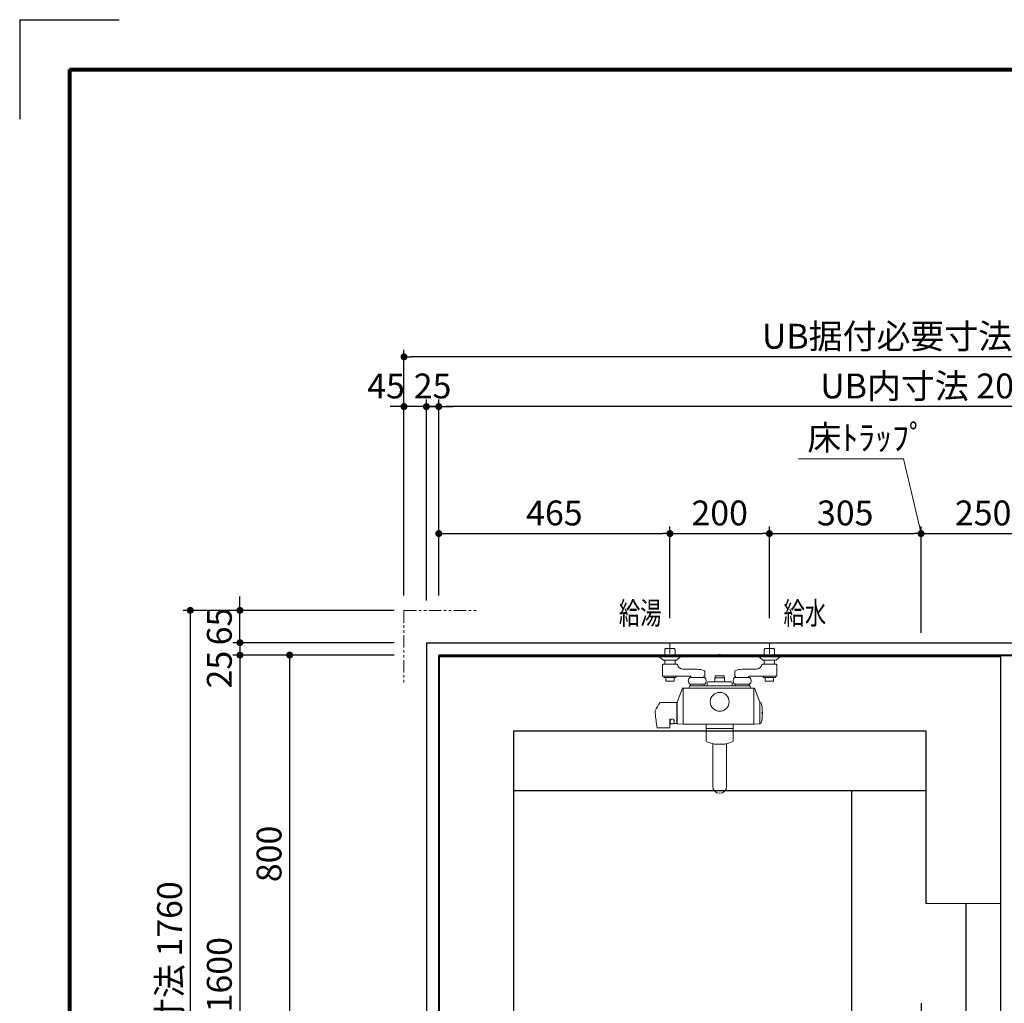
# Model space of a CAD drawing. Units: millimetres. Extents: x 99941 to 125380, y 159710 to 178749.
# Drawn here: x 114020 to 116001, y 165891 to 167870 of the extents above; entities that cross this region are included whole.
import ezdxf

# ---------------------------------------------------------------- set-up
doc = ezdxf.new("R2010")
doc.units = ezdxf.units.MM
doc.header["$LTSCALE"] = 40
doc.header["$MEASUREMENT"] = 0
doc.linetypes.add('CENTER2', pattern=[1.125, 0.75, -0.125, 0.125, -0.125])
doc.linetypes.add('PHANTOM2', pattern=[1.25, 0.625, -0.125, 0.125, -0.125, 0.125, -0.125])
doc.layers.get('DEFPOINTS').update_dxf_attribs({"color": 255})
for name, color, linetype in [('90', 7, 'Continuous'), ('CENTER', 1, 'CENTER2'), ('DIM', 1, 'Continuous'), ('TEXT', 7, 'Continuous'), ('WAKU', 2, 'Continuous')]:
    doc.layers.add(name, color=color, linetype=linetype)
doc.styles.get("Standard").update_dxf_attribs({"font": 'SIMPLEX.shx', "bigfont": 'EXTFONT.shx'})
doc.styles.add('STYLE1', font='romans.shx', dxfattribs={"width": 0.7, "bigfont": 'extfont.shx'})
doc.dimstyles.new('ISO-20', dxfattribs={"dimscale": 20, "dimtxt": 2.5, "dimasz": 0.7, "dimexe": 0.7, "dimexo": 1, "dimgap": 0.5, "dimtad": 1, "dimdec": 0, "dimdsep": 46, "dimtxsty": 'STYLE1', "dimblk": 'DOT', "dimcen": 2.5, "dimclrt": 7, "dimadec": 0, "dimazin": 0, "dimtfac": 1, "dimtdec": 0, "dimtix": 1, "dimtmove": 2, "dimatfit": 3, "dimfxl": 1, "dimarcsym": 0})

# ---------------------------------------------------------------- blocks, each defined once
blk = doc.blocks.new('_Dot')
at = {"color": 0, "linetype": 'ByBlock', "lineweight": -2}
blk.add_line((-0.5, 0), (-1, 0), dxfattribs=at)
at = {"color": 0, "linetype": 'ByBlock', "const_width": 0.5}
blk.add_lwpolyline([(-0.25, 0, 1), (0.25, 0, 1)], format="xyb", close=True, dxfattribs=at)
blk = doc.blocks.new('*D126')
at = {"layer": 'DEFPOINTS', "color": 0, "lineweight": 18}
for p in [(115328.4, 166835.9), (114863.4, 166765.6), (115328.4, 166665.4)]:
    blk.add_point(p, dxfattribs=at)
at = {"layer": 'DIM', "color": 0, "lineweight": -2}
for p, q in [((114863.4, 166785.6), (114863.4, 166849.9)), ((115328.4, 166685.4), (115328.4, 166849.9)), ((114877.4, 166835.9), (115314.4, 166835.9))]:
    blk.add_line(p, q, dxfattribs=at)
at = {"layer": 'DIM', "color": 0, "lineweight": -2, "xscale": 14, "yscale": 14, "zscale": 14, "rotation": 180}
blk.add_blockref('_Dot', (114863.4, 166835.9), dxfattribs=at)
at = {"layer": 'DIM', "color": 0, "lineweight": -2, "xscale": 14, "yscale": 14, "zscale": 14}
blk.add_blockref('_Dot', (115328.4, 166835.9), dxfattribs=at)
at = {"layer": 'DIM', "color": 7, "lineweight": 18, "insert": (115095.9, 166870.9), "char_height": 50, "attachment_point": 5}
blk.add_mtext('465', dxfattribs=at)
blk = doc.blocks.new('*D127')
at = {"layer": 'DEFPOINTS', "color": 0, "lineweight": 18}
for p in [(115528.4, 166835.9), (115328.4, 166645.4), (115528.4, 166645.4)]:
    blk.add_point(p, dxfattribs=at)
at = {"layer": 'DIM', "color": 0, "lineweight": -2}
for p, q in [((115328.4, 166665.4), (115328.4, 166849.9)), ((115528.4, 166665.4), (115528.4, 166849.9)), ((115342.4, 166835.9), (115514.4, 166835.9))]:
    blk.add_line(p, q, dxfattribs=at)
at = {"layer": 'DIM', "color": 0, "lineweight": -2, "xscale": 14, "yscale": 14, "zscale": 14, "rotation": 180}
blk.add_blockref('_Dot', (115328.4, 166835.9), dxfattribs=at)
at = {"layer": 'DIM', "color": 0, "lineweight": -2, "xscale": 14, "yscale": 14, "zscale": 14}
blk.add_blockref('_Dot', (115528.4, 166835.9), dxfattribs=at)
at = {"layer": 'DIM', "color": 7, "lineweight": 18, "insert": (115428.4, 166870.9), "char_height": 50, "attachment_point": 5}
blk.add_mtext('200', dxfattribs=at)
blk = doc.blocks.new('*D128')
at = {"layer": 'DEFPOINTS', "color": 0, "lineweight": 18}
for p in [(115833.4, 166835.9), (115528.4, 166665.4), (115833.4, 166616.4)]:
    blk.add_point(p, dxfattribs=at)
at = {"layer": 'DIM', "color": 0, "lineweight": -2}
for p, q in [((115528.4, 166685.4), (115528.4, 166849.9)), ((115833.4, 166636.4), (115833.4, 166849.9)), ((115542.4, 166835.9), (115819.4, 166835.9))]:
    blk.add_line(p, q, dxfattribs=at)
at = {"layer": 'DIM', "color": 0, "lineweight": -2, "xscale": 14, "yscale": 14, "zscale": 14, "rotation": 180}
blk.add_blockref('_Dot', (115528.4, 166835.9), dxfattribs=at)
at = {"layer": 'DIM', "color": 0, "lineweight": -2, "xscale": 14, "yscale": 14, "zscale": 14}
blk.add_blockref('_Dot', (115833.4, 166835.9), dxfattribs=at)
at = {"layer": 'DIM', "color": 7, "lineweight": 18, "insert": (115680.9, 166870.9), "char_height": 50, "attachment_point": 5}
blk.add_mtext('305', dxfattribs=at)
blk = doc.blocks.new('*D129')
at = {"layer": 'DEFPOINTS', "color": 0, "lineweight": 18}
for p in [(116083.4, 166835.9), (115833.4, 166616.4), (116083.4, 166616.4)]:
    blk.add_point(p, dxfattribs=at)
at = {"layer": 'DIM', "color": 0, "lineweight": -2}
for p, q in [((115833.4, 166636.4), (115833.4, 166849.9)), ((116083.4, 166636.4), (116083.4, 166849.9)), ((115847.4, 166835.9), (116069.4, 166835.9))]:
    blk.add_line(p, q, dxfattribs=at)
at = {"layer": 'DIM', "color": 0, "lineweight": -2, "xscale": 14, "yscale": 14, "zscale": 14, "rotation": 180}
blk.add_blockref('_Dot', (115833.4, 166835.9), dxfattribs=at)
at = {"layer": 'DIM', "color": 0, "lineweight": -2, "xscale": 14, "yscale": 14, "zscale": 14}
blk.add_blockref('_Dot', (116083.4, 166835.9), dxfattribs=at)
at = {"layer": 'DIM', "color": 7, "lineweight": 18, "insert": (115958.4, 166870.9), "char_height": 50, "attachment_point": 5}
blk.add_mtext('250', dxfattribs=at)
blk = doc.blocks.new('*D134')
at = {"layer": 'DEFPOINTS', "color": 0, "lineweight": 18}
for p in [(114763.4, 166591.4), (114563.4, 165791.4), (114838.4, 165791.4)]:
    blk.add_point(p, dxfattribs=at)
at = {"layer": 'DIM', "color": 0, "lineweight": -2}
for p, q in [((114743.4, 166591.4), (114549.4, 166591.4)), ((114563.4, 166577.4), (114563.4, 165805.4)), ((114818.4, 165791.4), (114549.4, 165791.4))]:
    blk.add_line(p, q, dxfattribs=at)
at = {"layer": 'DIM', "color": 0, "lineweight": -2, "xscale": 14, "yscale": 14, "zscale": 14}
for p, rotation in [((114563.4, 166591.4), 90), ((114563.4, 165791.4), 270)]:
    blk.add_blockref('_Dot', p, dxfattribs=dict(at, rotation=rotation))
at = {"layer": 'DIM', "color": 7, "lineweight": 18, "insert": (114528.4, 166191.4), "char_height": 50, "attachment_point": 5, "rotation": 90}
blk.add_mtext('800', dxfattribs=at)
blk = doc.blocks.new('*D171')
at = {"layer": 'DEFPOINTS', "color": 0, "lineweight": 18}
for p in [(114863.4, 167091.4), (114863.4, 166691.4), (116863.4, 166691.4)]:
    blk.add_point(p, dxfattribs=at)
at = {"layer": 'DIM', "color": 0, "lineweight": -2}
for p, q in [((114863.4, 166711.4), (114863.4, 167105.4)), ((116863.4, 166711.4), (116863.4, 167105.4)), ((116849.4, 167091.4), (114877.4, 167091.4))]:
    blk.add_line(p, q, dxfattribs=at)
at = {"layer": 'DIM', "color": 0, "lineweight": -2, "xscale": 14, "yscale": 14, "zscale": 14, "rotation": 180}
blk.add_blockref('_Dot', (114863.4, 167091.4), dxfattribs=at)
at = {"layer": 'DIM', "color": 0, "lineweight": -2, "xscale": 14, "yscale": 14, "zscale": 14}
blk.add_blockref('_Dot', (116863.4, 167091.4), dxfattribs=at)
at = {"layer": 'DIM', "color": 7, "lineweight": 18, "insert": (115863.4, 167126.4), "char_height": 50, "attachment_point": 5}
blk.add_mtext('UB内寸法 2000', dxfattribs=at)
blk = doc.blocks.new('*D172')
at = {"layer": 'DEFPOINTS', "color": 0, "lineweight": 18}
for p in [(114838.4, 167091.4), (114863.4, 166691.4), (114838.4, 166681.4)]:
    blk.add_point(p, dxfattribs=at)
at = {"layer": 'DIM', "color": 0, "lineweight": -2}
for p, q in [((114838.4, 166701.4), (114838.4, 167105.4)), ((114863.4, 166711.4), (114863.4, 167105.4)), ((114824.4, 167091.4), (114810.4, 167091.4)), ((114863.4, 167091.4), (114838.4, 167091.4)), ((114877.4, 167091.4), (114891.4, 167091.4))]:
    blk.add_line(p, q, dxfattribs=at)
at = {"layer": 'DIM', "color": 0, "lineweight": -2, "xscale": 14, "yscale": 14, "zscale": 14}
blk.add_blockref('_Dot', (114838.4, 167091.4), dxfattribs=at)
at = {"layer": 'DIM', "color": 0, "lineweight": -2, "xscale": 14, "yscale": 14, "zscale": 14, "rotation": 180}
blk.add_blockref('_Dot', (114863.4, 167091.4), dxfattribs=at)
at = {"layer": 'DIM', "color": 7, "lineweight": 18, "insert": (114850.9, 167126.4), "char_height": 50, "attachment_point": 5}
blk.add_mtext('25', dxfattribs=at)
blk = doc.blocks.new('*D173')
at = {"layer": 'DEFPOINTS', "color": 0, "lineweight": 18}
for p in [(114793.4, 167191.4), (114793.4, 166691.4), (116903.4, 166691.4)]:
    blk.add_point(p, dxfattribs=at)
at = {"layer": 'DIM', "color": 0, "lineweight": -2}
for p, q in [((114793.4, 166711.4), (114793.4, 167205.4)), ((116903.4, 166711.4), (116903.4, 167205.4)), ((116889.4, 167191.4), (114807.4, 167191.4))]:
    blk.add_line(p, q, dxfattribs=at)
at = {"layer": 'DIM', "color": 0, "lineweight": -2, "xscale": 14, "yscale": 14, "zscale": 14, "rotation": 180}
blk.add_blockref('_Dot', (114793.4, 167191.4), dxfattribs=at)
at = {"layer": 'DIM', "color": 0, "lineweight": -2, "xscale": 14, "yscale": 14, "zscale": 14}
blk.add_blockref('_Dot', (116903.4, 167191.4), dxfattribs=at)
at = {"layer": 'DIM', "color": 7, "lineweight": 18, "insert": (115848.4, 167226.4), "char_height": 50, "attachment_point": 5}
blk.add_mtext('UB据付必要寸法 2110', dxfattribs=at)
blk = doc.blocks.new('*D174')
at = {"layer": 'DEFPOINTS', "color": 0, "lineweight": 18}
for p in [(114793.4, 166616.4), (114463.4, 166591.4), (114793.4, 166591.4)]:
    blk.add_point(p, dxfattribs=at)
at = {"layer": 'DIM', "color": 0, "lineweight": -2}
for p, q in [((114463.4, 166630.4), (114463.4, 166644.4)), ((114773.4, 166616.4), (114449.4, 166616.4)), ((114463.4, 166616.4), (114463.4, 166591.4)), ((114773.4, 166591.4), (114449.4, 166591.4)), ((114463.4, 166577.4), (114463.4, 166563.4))]:
    blk.add_line(p, q, dxfattribs=at)
at = {"layer": 'DIM', "color": 0, "lineweight": -2, "xscale": 14, "yscale": 14, "zscale": 14}
for p, rotation in [((114463.4, 166616.4), 270), ((114463.4, 166591.4), 90)]:
    blk.add_blockref('_Dot', p, dxfattribs=dict(at, rotation=rotation))
at = {"layer": 'DIM', "color": 7, "lineweight": 18, "insert": (114428.4, 166562.2), "char_height": 50, "attachment_point": 5, "rotation": 90}
blk.add_mtext('25', dxfattribs=at)
blk = doc.blocks.new('*D175')
at = {"layer": 'DEFPOINTS', "color": 0, "lineweight": 18}
for p in [(114763.4, 166591.4), (114463.4, 164991.4), (114793.4, 164991.4)]:
    blk.add_point(p, dxfattribs=at)
at = {"layer": 'DIM', "color": 0, "lineweight": -2}
for p, q in [((114743.4, 166591.4), (114449.4, 166591.4)), ((114463.4, 166577.4), (114463.4, 165005.4)), ((114773.4, 164991.4), (114449.4, 164991.4))]:
    blk.add_line(p, q, dxfattribs=at)
at = {"layer": 'DIM', "color": 0, "lineweight": -2, "xscale": 14, "yscale": 14, "zscale": 14}
for p, rotation in [((114463.4, 166591.4), 90), ((114463.4, 164991.4), 270)]:
    blk.add_blockref('_Dot', p, dxfattribs=dict(at, rotation=rotation))
at = {"layer": 'DIM', "color": 7, "lineweight": 18, "insert": (114428.4, 165791.4), "char_height": 50, "attachment_point": 5, "rotation": 90}
blk.add_mtext('UB内寸法 1600', dxfattribs=at)
blk = doc.blocks.new('*D177')
at = {"layer": 'DEFPOINTS', "color": 0, "lineweight": 18}
for p in [(114793.4, 166681.4), (114363.4, 164921.4), (114793.4, 164921.4)]:
    blk.add_point(p, dxfattribs=at)
at = {"layer": 'DIM', "color": 0, "lineweight": -2}
for p, q in [((114773.4, 166681.4), (114349.4, 166681.4)), ((114363.4, 166667.4), (114363.4, 164935.4)), ((114773.4, 164921.4), (114349.4, 164921.4))]:
    blk.add_line(p, q, dxfattribs=at)
at = {"layer": 'DIM', "color": 0, "lineweight": -2, "xscale": 14, "yscale": 14, "zscale": 14}
for p, rotation in [((114363.4, 166681.4), 90), ((114363.4, 164921.4), 270)]:
    blk.add_blockref('_Dot', p, dxfattribs=dict(at, rotation=rotation))
at = {"layer": 'DIM', "color": 7, "lineweight": 18, "insert": (114328.4, 165801.4), "char_height": 50, "attachment_point": 5, "rotation": 90}
blk.add_mtext('UB据付必要寸法 1760', dxfattribs=at)
blk = doc.blocks.new('*D178')
at = {"layer": 'DEFPOINTS', "color": 0, "lineweight": 18}
for p in [(114793.4, 167091.4), (114793.4, 166819.7), (114838.4, 166701.4)]:
    blk.add_point(p, dxfattribs=at)
at = {"layer": 'DIM', "color": 0, "lineweight": -2}
for p, q in [((114793.4, 166839.7), (114793.4, 167105.4)), ((114838.4, 166721.4), (114838.4, 167105.4)), ((114779.4, 167091.4), (114765.4, 167091.4)), ((114838.4, 167091.4), (114793.4, 167091.4)), ((114852.4, 167091.4), (114866.4, 167091.4))]:
    blk.add_line(p, q, dxfattribs=at)
at = {"layer": 'DIM', "color": 0, "lineweight": -2, "xscale": 14, "yscale": 14, "zscale": 14}
blk.add_blockref('_Dot', (114793.4, 167091.4), dxfattribs=at)
at = {"layer": 'DIM', "color": 0, "lineweight": -2, "xscale": 14, "yscale": 14, "zscale": 14, "rotation": 180}
blk.add_blockref('_Dot', (114838.4, 167091.4), dxfattribs=at)
at = {"layer": 'DIM', "color": 7, "lineweight": 18, "insert": (114757.3, 167126.4), "char_height": 50, "attachment_point": 5}
blk.add_mtext('45', dxfattribs=at)
blk = doc.blocks.new('*D180')
at = {"layer": 'DEFPOINTS', "color": 0, "lineweight": 18}
for p in [(114463.4, 166681.4), (114745.1, 166681.4), (114793.4, 166616.4)]:
    blk.add_point(p, dxfattribs=at)
at = {"layer": 'DIM', "color": 0, "lineweight": -2}
for p, q in [((114463.4, 166695.4), (114463.4, 166709.4)), ((114725.1, 166681.4), (114449.4, 166681.4)), ((114463.4, 166616.4), (114463.4, 166681.4)), ((114773.4, 166616.4), (114449.4, 166616.4)), ((114463.4, 166602.4), (114463.4, 166588.4))]:
    blk.add_line(p, q, dxfattribs=at)
at = {"layer": 'DIM', "color": 0, "lineweight": -2, "xscale": 14, "yscale": 14, "zscale": 14}
for p, rotation in [((114463.4, 166681.4), 270), ((114463.4, 166616.4), 90)]:
    blk.add_blockref('_Dot', p, dxfattribs=dict(at, rotation=rotation))
at = {"layer": 'DIM', "color": 7, "lineweight": 18, "insert": (114428.4, 166648.9), "char_height": 50, "attachment_point": 5, "rotation": 90}
blk.add_mtext('65', dxfattribs=at)
blk = doc.blocks.new('A$C4A285150')
at = {"linetype": 'Continuous', "lineweight": 18}
for p, q in [((29.5, 281.5), (29.5, 301.5)), ((229.5, 281.5), (229.5, 301.5)), ((6.5, 278), (6.5, 277.2)), ((52.5, 278), (6.5, 278)), ((21.3, 291.5), (19, 289.3)), ((19, 278), (19, 289.3)), ((19.5, 291.5), (39.5, 291.5)), ((21.3, 291.5), (37.8, 291.5)), ((37.8, 291.5), (40, 289.3)), ((40, 289.3), (40, 278)), ((52.5, 278), (52.5, 277.2)), ((206.5, 278), (206.5, 277.2)), ((206.5, 278), (252.5, 278)), ((221.3, 291.5), (219, 289.3)), ((219, 289.3), (219, 278)), ((219.5, 291.5), (239.5, 291.5)), ((237.8, 291.5), (221.3, 291.5)), ((237.8, 291.5), (240, 289.3)), ((240, 278), (240, 289.3)), ((252.5, 278), (252.5, 277.2)), ((7.4, 275.2), (15.4, 268.5)), ((14.8, 258.5), (14.8, 236.5)), ((15.8, 259.5), (43.5, 259.5)), ((42.3, 268), (16.7, 268)), ((19, 260.5), (19, 268)), ((40, 268), (40, 260.5)), ((43.6, 268.5), (51.6, 275.2)), ((207.4, 275.2), (215.4, 268.5)), ((243.3, 259.5), (215.5, 259.5)), ((216.7, 268), (242.3, 268)), ((219, 268), (219, 260.5)), ((240, 260.5), (240, 268)), ((251.6, 275.2), (243.6, 268.5)), ((244.3, 258.5), (244.3, 236.5)), ((84.5, 249.5), (56.1, 249.5)), ((99.3, 236.5), (99.3, 245.6)), ((159.8, 236.5), (159.8, 245.6)), ((174.5, 249.5), (202.9, 249.5)), ((15.8, 235.5), (70.5, 235.5)), ((17.5, 233.7), (16.4, 235.5)), ((18.8, 232.9), (40.2, 232.9)), ((21, 226.4), (21, 232.6)), ((22.8, 225.7), (36.3, 225.7)), ((38, 226.4), (38, 232.6)), ((42.6, 235.5), (41.5, 233.7)), ((99.8, 233.2), (69.3, 233.2)), ((99.8, 219.2), (69.3, 219.2)), ((70.5, 219.2), (70.5, 216.7)), ((71.5, 233.2), (71.5, 234.5)), ((97.5, 233.2), (97.5, 234.5)), ((98.5, 219.2), (98.5, 216.7)), ((104.5, 222), (104.5, 216.5)), ((106.5, 224), (152.5, 224)), ((120.5, 232), (120, 231.5)), ((120, 231.5), (120, 227)), ((120.8, 236), (120.3, 235.5)), ((120.3, 235.5), (120.3, 232)), ((120.3, 232), (138.8, 232)), ((120.8, 236), (138.3, 236)), ((138.3, 236), (138.8, 235.5)), ((139, 231.5), (138.5, 232)), ((138.8, 235.5), (138.8, 232)), ((139, 231.5), (139, 227)), ((154.5, 222), (154.5, 216.5)), ((159.3, 233.2), (189.8, 233.2)), ((159.3, 219.2), (189.8, 219.2)), ((160.5, 219.2), (160.5, 216.7)), ((161.5, 233.2), (161.5, 234.5)), ((187.5, 233.2), (187.5, 234.5)), ((243.3, 235.5), (188.5, 235.5)), ((188.5, 219.2), (188.5, 216.7)), ((216.4, 235.5), (217.5, 233.7)), ((218.8, 232.9), (240.2, 232.9)), ((221, 226.4), (221, 232.6)), ((222.8, 225.7), (236.3, 225.7)), ((238, 226.4), (238, 232.6)), ((241.5, 233.7), (242.6, 235.5)), ((44, 183.1), (54.4, 211.2)), ((54.8, 211.5), (55.5, 211.5)), ((56, 211), (56, 139.5)), ((56.5, 211.5), (197.5, 211.5)), ((68.5, 215.5), (68.5, 214.5)), ((69.5, 216.5), (189.5, 216.5)), ((190.5, 215.5), (190.5, 214.5)), ((198, 211), (198, 139.5)), ((199.2, 211.5), (198.5, 211.5)), ((210, 183.1), (199.6, 211.2)), ((11.5, 182.9), (42, 182.9)), ((43, 141.1), (43, 181.9)), ((44, 183), (44, 140.5)), ((210, 183), (210, 140.5)), ((210.5, 182), (210, 182)), ((210.5, 183), (210.5, 140)), ((211, 183), (210.5, 183)), ((0, 161.4), (0, 165.8)), ((43, 176.5), (44, 176.5)), ((214.4, 162.5), (214.4, 160.5)), ((215.5, 162.5), (214.4, 162.5)), ((215.5, 160.5), (214.4, 160.5)), ((29, 132.5), (29, 149.8)), ((29.7, 146.5), (29.7, 142.6)), ((31, 139.9), (31.6, 139.9)), ((36.2, 140.1), (42, 140.1)), ((38.2, 146.5), (38.2, 142.6)), ((43, 146.5), (44, 146.5)), ((44.5, 140), (55.5, 139)), ((56.5, 139), (197.5, 139)), ((102.6, 139), (102.3, 130.1)), ((156.7, 130.1), (156.4, 139)), ((209.5, 140), (198.5, 139)), ((210.5, 141), (210, 141)), ((211, 140), (210.5, 140)), ((28, 131.5), (5, 131.5)), ((156.9, 130.1), (102.1, 130.1)), ((102.5, 105.7), (102.1, 130.1)), ((156.9, 130.1), (156.5, 105.7)), ((115.5, 99.9), (115.5, 14)), ((140, 99.1), (119, 99.1)), ((143.5, 99.9), (143.5, 14)), ((156.6, 112.8), (156.6, 113.3))]:
    blk.add_line(p, q, dxfattribs=at)
for centre, radius in [((129.5, 278), 2), ((129.5, 184), 19)]:
    blk.add_circle(centre, radius, dxfattribs=at)
for centre, radius, start, end in [((9, 277.2), 2.5, 180, 229.8991), ((15.8, 258.5), 1, 90, 180), ((16.7, 270), 2, 229.8991, 270), ((18, 260.5), 1, 270, 0), ((41, 260.5), 1, 180, 270), ((42.3, 270), 2, 270, 310.1009), ((43.5, 258.5), 1, 13.3424, 90), ((56.1, 261.5), 12, 193.3424, 270), ((50, 277.2), 2.5, 310.1009, 0), ((202.9, 261.5), 12, 270, 346.6576), ((209, 277.2), 2.5, 180, 229.8991), ((215.5, 258.5), 1, 90, 166.6576), ((216.7, 270), 2, 229.8991, 270), ((218, 260.5), 1, 270, 0), ((241, 260.5), 1, 180, 270), ((242.3, 270), 2, 270, 310.1009), ((243.3, 258.5), 1, 0, 90), ((250, 277.2), 2.5, 310.1009, 0), ((84.5, 214.5), 35, 66.1457, 90), ((98.3, 245.6), 1, 0, 66.1457), ((160.8, 245.6), 1, 113.8543, 180), ((174.5, 214.5), 35, 90, 113.8543), ((15.8, 236.5), 1, 180, 270), ((18.8, 234.4), 1.5, 210, 270), ((20.7, 232.6), 0.3, 0, 90), ((22.8, 228.2), 2.5, 225.573, 270), ((36.3, 228.2), 2.5, 270, 314.427), ((38.3, 232.6), 0.3, 90, 180), ((40.2, 234.4), 1.5, 270, 330), ((76.4, 226.2), 10, 135.573, 224.427), ((70.5, 234.5), 1, 0, 90), ((98.5, 234.5), 1, 97.1808, 180), ((98.3, 236.5), 1, 277.1808, 0), ((92.6, 226.2), 10, 315.573, 44.427), ((106.5, 222), 2, 90, 180), ((117, 227), 3, 270, 0), ((142, 227), 3, 180, 270), ((152.5, 222), 2, 0, 90), ((166.4, 226.2), 10, 135.573, 224.427), ((160.8, 236.5), 1, 180, 262.8192), ((160.5, 234.5), 1, 0, 82.8192), ((188.5, 234.5), 1, 90, 180), ((182.6, 226.2), 10, 315.573, 44.427), ((218.8, 234.4), 1.5, 210, 270), ((220.7, 232.6), 0.3, 0, 90), ((222.8, 228.2), 2.5, 225.573, 270), ((236.3, 228.2), 2.5, 270, 314.427), ((238.3, 232.6), 0.3, 90, 180), ((240.2, 234.4), 1.5, 270, 330), ((243.3, 236.5), 1, 270, 0), ((54.8, 211), 0.5, 89.993, 159.6614), ((55.5, 211), 0.5, 0, 90), ((56.5, 211), 0.5, 90, 180), ((65.5, 214.5), 3, 270, 0), ((69.5, 215.5), 1, 90, 180), ((69.9, 217.5), 1, 270, 305.2697), ((99.1, 217.5), 1, 234.769, 270), ((159.9, 217.5), 1, 270, 305.231), ((189.1, 217.5), 1, 234.7303, 270), ((189.5, 215.5), 1, 0, 90), ((193.5, 214.5), 3, 180, 270), ((197.5, 211), 0.5, 0, 90), ((198.5, 211), 0.5, 90, 180), ((199.2, 211), 0.5, 20.0625, 90.0105), ((82.1, 129.1), 90, 144.2278, 155.7567), ((11.5, 179.9), 3, 90, 144.228), ((42, 181.9), 1, 0, 90), ((44.5, 182.9), 0.5, 159.7665, 179.993), ((209.5, 182.9), 0.5, 0.007, 20.0882), ((211, 181), 2, 14.4775, 90), ((135.5, 161.5), 80, 0.7162, 14.4775), ((0.5, 165.8), 0.5, 155.7627, 180.007), ((199.6, 173.8), 200, 183.5395, 191.979), ((135.5, 161.5), 80, 345.5225, 359.2838), ((31, 137.9), 2, 90, 180), ((33.9, 145), 4.51, 19.4711, 160.5289), ((32.9, 142.9), 3.23, 186.8255, 247.9721), ((33.8, 145.6), 6.07, 249.0244, 293.5128), ((35.3, 142.8), 2.9, 289.5441, 352.1233), ((42, 141.1), 1, 270, 0), ((44.5, 140.5), 0.5, 180.014, 265.2387), ((55.5, 139.5), 0.5, 265.2387, 355.0604), ((56.5, 139.5), 0.5, 180, 270), ((197.5, 139.5), 0.5, 270, 0), ((198.5, 139.5), 0.502, 184.9396, 274.7648), ((209.5, 140.5), 0.5, 274.7613, 359.986), ((211, 142), 2, 270, 345.5223), ((5, 132.5), 1, 191.9937, 270), ((28, 132.5), 1, 270, 0), ((105, 105.7), 2.5, 181, 248.8927), ((103.5, 103.9), 0.1, 181, 244.7118), ((136.5, 187.4), 90, 248.8927, 258.7645), ((122.5, 187.4), 90, 281.2355, 291.1072), ((154, 105.7), 2.5, 291.1073, 359), ((155.5, 103.9), 0.1, 295.2893, 358.9999), ((129.5, 14), 14, 180, 0)]:
    blk.add_arc(centre, radius, start, end, dxfattribs=at)
at = {"lineweight": 18}
blk.add_point((129.5, 278), dxfattribs=at)
blk = doc.blocks.new('A$C591C0082')
at = {"color": 6}
for p, q in [((0, 1595), (0, 0)), ((1130, 1595), (0, 1595)), ((1130, 1595), (1130, 0)), ((1130, 0), (0, 0))]:
    blk.add_line(p, q, dxfattribs=at)
for p, q in [((150, 1445), (150, 1097.5)), ((980, 1445), (150, 1445)), ((980, 1445), (150, 1445)), ((980, 1445), (980, 150)), ((980, 1325), (150, 1325)), ((300, 1325), (300, 270)), ((70, 1097.5), (70, 497.5)), ((150, 497.5), (150, 150)), ((980, 270), (150, 270)), ((980, 150), (150, 150))]:
    blk.add_line(p, q)
at = {"linetype": 'Continuous', "lineweight": 0}
for p, q in [((150, 1097.5), (0, 1097.5)), ((150, 497.5), (0, 497.5))]:
    blk.add_line(p, q, dxfattribs=at)
for radius in [35, 35, 25, 25, 5]:
    blk.add_circle((365, 797.5), radius)

msp = doc.modelspace()

# ---------------------------------------------------------------- linework, layer by layer
at = {"color": 1, "linetype": 'PHANTOM2', "lineweight": 18}
for q in [(114943.4, 166681.4), (114793.4, 166531.4), (114793.4, 166531.4)]:
    msp.add_line((114793.4, 166681.4), q, dxfattribs=at)
at = {"color": 3}
for p, q in [((114838.4, 166616.4), (116888.4, 166616.4)), ((114838.4, 166616.4), (114838.4, 164966.4)), ((114863.4, 166566.4), (114863.4, 166591.4))]:
    msp.add_line(p, q, dxfattribs=at)
at = {"color": 5, "lineweight": 40}
for q in [(116863.4, 166591.4), (114863.4, 164991.4)]:
    msp.add_line((114863.4, 166591.4), q, dxfattribs=at)
at = {"layer": '90'}
for p, q in [((115244.4, 166591.4), (115282.4, 166591.4)), ((115444.4, 166591.4), (115482.4, 166591.4))]:
    msp.add_line(p, q, dxfattribs=at)
at = {"layer": 'CENTER'}
msp.add_line((115833.4, 165891.4), (115833.4, 165691.4), dxfattribs=at)
at = {"layer": 'DEFPOINTS'}
for q in [(114220.4, 167869.8), (114020.4, 167669.8)]:
    msp.add_line((114020.4, 167869.8), q, dxfattribs=at)
at = {"layer": 'DEFPOINTS', "color": 9, "lineweight": 80}
for q in [(114120.4, 160209.8), (125280.4, 167769.8)]:
    msp.add_line((114120.4, 167769.8), q, dxfattribs=at)
at = {"layer": 'DEFPOINTS', "lineweight": 40}
msp.add_point((114863.4, 166566.4), dxfattribs=at)
at = {"layer": 'DIM', "lineweight": 18}
for p, q in [((115798, 166986), (115587.1, 166986)), ((115833.4, 166835.9), (115798, 166986))]:
    msp.add_line(p, q, dxfattribs=at)
at = {"layer": 'WAKU', "lineweight": 80}
for q in [(114120.4, 159809.8), (125280.4, 167769.8)]:
    msp.add_line((114120.4, 167769.8), q, dxfattribs=at)

# ---------------------------------------------------------------- block references
at = {"lineweight": 18}
msp.add_blockref('A$C4A285150', (115298.9, 166313.4), dxfattribs=at)
at = {"layer": 'DIM', "lineweight": 18, "xscale": -1}
msp.add_blockref('A$C591C0082', (115993.4, 164993.9), dxfattribs=at)

# ---------------------------------------------------------------- texts
at = {"layer": 'DIM', "lineweight": 18}
msp.add_text('床ﾄﾗｯﾌﾟ', height=50, dxfattribs=at).set_placement((115604.8, 167003.9))
at = {"layer": 'TEXT', "width": 0.7}
for s, p in [('給湯', (115225.6, 166653.3)), ('給水', (115556.7, 166653.3))]:
    msp.add_text(s, height=45, dxfattribs=at).set_placement(p)

# ---------------------------------------------------------------- dimensions: what is measured, and where the dimension line sits
at = {"layer": 'DIM', "lineweight": 18}
for base, p1, p2, angle, text, picture, middle in [((114793.4, 167191.4), (116903.4, 166691.4), (114793.4, 166691.4), 180, 'UB据付必要寸法 <>', '*D173', (115848.4, 167226.4)), ((114863.4, 167091.4), (116863.4, 166691.4), (114863.4, 166691.4), 180, 'UB内寸法 <>', '*D171', (115863.4, 167126.4)), ((114363.4, 164921.4), (114793.4, 166681.4), (114793.4, 164921.4), 90, 'UB据付必要寸法 <>', '*D177', (114328.4, 165801.4)), ((114463.4, 164991.4), (114763.4, 166591.4), (114793.4, 164991.4), 90, 'UB内寸法 <>', '*D175', (114428.4, 165791.4))]:
    dim = msp.add_linear_dim(base=base, p1=p1, p2=p2, angle=angle, text=text, dimstyle='ISO-20', dxfattribs=at)
    dim.commit()
    dim.dimension.update_dxf_attribs({"geometry": picture, "text_midpoint": middle})
for base, p1, p2, angle, picture, middle in [((114793.4, 167091.4), (114838.4, 166701.4), (114793.4, 166819.7), 180, '*D178', (114757.3, 167126.4)), ((114463.4, 166591.4), (114793.4, 166616.4), (114793.4, 166591.4), 90, '*D174', (114428.4, 166562.2))]:
    dim = msp.add_linear_dim(base=base, p1=p1, p2=p2, angle=angle, dimstyle='ISO-20', dxfattribs=at)
    dim.commit()
    dim.dimension.update_dxf_attribs({"geometry": picture, "text_midpoint": middle, "dimtype": 160})
for base, p1, p2, angle, picture, middle in [((114838.4, 167091.4), (114863.4, 166691.4), (114838.4, 166681.4), 180, '*D172', (114850.9, 167126.4)), ((114463.4, 166681.4), (114793.4, 166616.4), (114745.1, 166681.4), 90, '*D180', (114428.4, 166648.9)), ((114563.4, 165791.4), (114763.4, 166591.4), (114838.4, 165791.4), 90, '*D134', (114528.4, 166191.4))]:
    dim = msp.add_linear_dim(base=base, p1=p1, p2=p2, angle=angle, dimstyle='ISO-20', dxfattribs=at)
    dim.commit()
    dim.dimension.update_dxf_attribs({"geometry": picture, "text_midpoint": middle})
for base, p1, p2, picture, middle in [((115328.4, 166835.9), (114863.4, 166765.6), (115328.4, 166665.4), '*D126', (115095.9, 166870.9)), ((115528.4, 166835.9), (115328.4, 166645.4), (115528.4, 166645.4), '*D127', (115428.4, 166870.9)), ((115833.4, 166835.9), (115528.4, 166665.4), (115833.4, 166616.4), '*D128', (115680.9, 166870.9)), ((116083.4, 166835.9), (115833.4, 166616.4), (116083.4, 166616.4), '*D129', (115958.4, 166870.9))]:
    dim = msp.add_linear_dim(base=base, p1=p1, p2=p2, dimstyle='ISO-20', dxfattribs=at)
    dim.commit()
    dim.dimension.update_dxf_attribs({"geometry": picture, "text_midpoint": middle})

doc.saveas('drawing.dxf')
